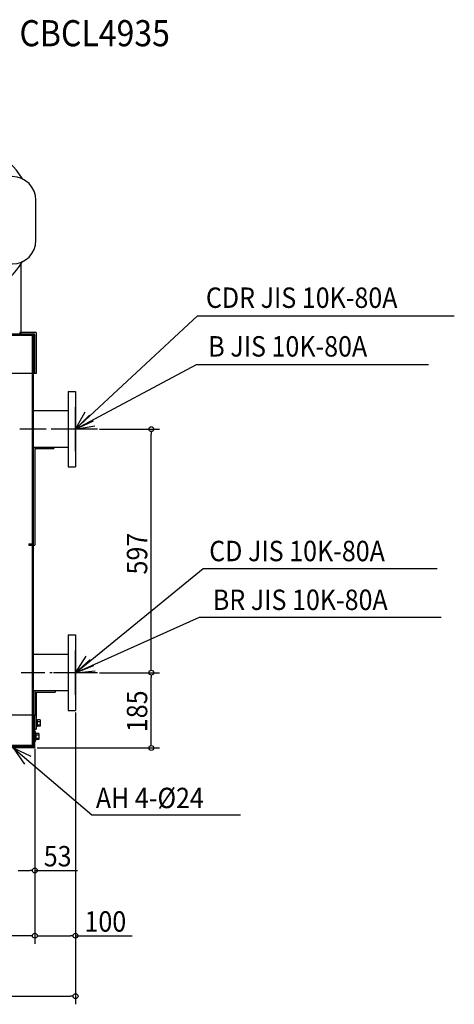
# Model space of a CAD drawing. Extents: x -1301 to 1779, y -628 to 1785.
# Drawn here: x 713 to 1779, y -628 to 1785 of the extents above; entities that cross this region are included whole.
import ezdxf

# ---------------------------------------------------------------- set-up
doc = ezdxf.new("R2010")
doc.units = 0
doc.header["$LTSCALE"] = 20
doc.linetypes.add('DASHDOT', pattern=[5.5, 4, -0.6, 0.3, -0.6])
for name, color, linetype in [('BASIS', 6, 'DASHDOT'), ('DETAIL', 5, 'CONTINUOUS'), ('ETC', 61, 'CONTINUOUS'), ('NOTE', 4, 'CONTINUOUS'), ('OUTLINE', 3, 'CONTINUOUS'), ('SIZE', 30, 'CONTINUOUS')]:
    doc.layers.add(name, color=color, linetype=linetype)
doc.styles.get("Standard").update_dxf_attribs({"font": 'SIMPLEX', "width": 0.9, "bigfont": 'BIGFONT'})

msp = doc.modelspace()

# ---------------------------------------------------------------- linework, layer by layer
at = {"layer": 'BASIS'}
for p, q in [((888.2, 781.5), (713.3, 781.5)), ((884.9, 184.5), (716.8, 184.5))]:
    msp.add_line(p, q, dxfattribs=at)
at = {"layer": 'DETAIL'}
for p, q in [((752.8, 1244.3), (752.8, 1342.3)), ((716, 1190.3), (716, 1015)), ((-747, 1015), (746.8, 1015)), ((753, 1018), (713, 1018)), ((713, 1018), (713, 1015)), ((747, 0), (747, 1015)), ((753, 1018), (753, 918)), ((-747, 1012), (746.8, 1012)), ((744, 3), (744, 1011.8)), ((750, 918), (750, 1011.8)), ((750, 918), (647, 918)), ((753, 918), (750, 918)), ((832, 874), (832, 689)), ((832, 874), (850, 874)), ((850, 874), (850, 689)), ((832, 826.1), (747, 826.1)), ((747, 737), (832, 737)), ((750, 734), (797, 734)), ((750, 733.8), (750, 497)), ((787, 737), (787, 734)), ((797, 737), (797, 734)), ((832, 689), (850, 689)), ((735, 500), (747, 500)), ((735, 500), (735, 497)), ((735, 497), (750, 497)), ((832, 277), (832, 92)), ((832, 277), (850, 277)), ((850, 277), (850, 92)), ((832, 229.1), (747, 229.1)), ((832, 140), (744, 140)), ((750, 140), (750, 79.8)), ((753, 137), (800, 137)), ((753, 137), (753, 46)), ((800, 140), (800, 137)), ((750, 80), (647, 80)), ((750, 3), (750, 79.8)), ((753, 73), (754.5, 73)), ((754.5, 49), (754.5, 73)), ((832, 92), (850, 92)), ((754.5, 49), (753, 49)), ((754.5, 68.9), (756.5, 68.9)), ((754.5, 53.2), (756.5, 53.2)), ((756.5, 53.2), (756.5, 68.9)), ((763, 68.5), (756.5, 68.5)), ((756.5, 65), (763, 65)), ((756.5, 57), (763, 57)), ((763, 53.5), (756.5, 53.5)), ((763, 68.5), (763, 53.5)), ((750, 46), (753, 46)), ((750, 40), (751.5, 40)), ((751.5, 16), (751.5, 40)), ((751.5, 35.9), (753.5, 35.9)), ((753.5, 20.2), (753.5, 35.9)), ((760, 35.5), (753.5, 35.5)), ((753.5, 32), (760, 32)), ((760, 35.5), (760, 20.5)), ((747, 3), (-746.8, 3)), ((747, 0), (-746.8, 0)), ((747, 6), (647, 6)), ((751.5, 16), (750, 16)), ((751.5, 20.2), (753.5, 20.2)), ((753.5, 24), (760, 24)), ((760, 20.5), (753.5, 20.5))]:
    msp.add_line(p, q, dxfattribs=at)
for centre, radius, start, end in [((550.8, 1293.3), 197, 30.9709, 90), ((694.8, 1342.3), 58, 0, 90), ((694.8, 1244.3), 58, 270, 0), ((550.8, 1293.3), 197, 270, 329.0291), ((746.8, 1011.8), 3.2, 0, 90), ((746.8, 3.2), 3.2, 270, 0)]:
    msp.add_arc(centre, radius, start, end, dxfattribs=at)
at = {"layer": 'NOTE'}
for p, q in [((850, 781.5), (1149, 1059.4)), ((1149, 1059.4), (1779.2, 1059.4)), ((850, 781.5), (1147.1, 940)), ((1147.1, 940), (1716, 940)), ((850, 727.5), (850, 835.5)), ((850, 781.5), (873.6, 823.5)), ((850, 781.5), (883.8, 815.8)), ((850, 781.5), (893.7, 801.7)), ((904, 781.5), (796, 781.5)), ((850, 781.5), (897.5, 789.5)), ((850, 184.5), (1163.1, 440)), ((1163.1, 440), (1736.9, 440)), ((850, 184.5), (1154.3, 320.4)), ((1154.3, 320.4), (1746.7, 320.4)), ((850, 130.5), (850, 238.5)), ((850, 184.5), (876.2, 224.9)), ((850, 184.5), (886.1, 216.4)), ((850, 184.5), (894.9, 201.9)), ((904, 184.5), (796, 184.5)), ((850, 184.5), (897.9, 189.1)), ((751, 0), (643, 0)), ((697, 0), (890.3, -163.6)), ((697, 0), (740.6, -20.5)), ((697, 0), (724.5, -39.6)), ((890.3, -163.6), (1254.6, -163.6))]:
    msp.add_line(p, q, dxfattribs=at)
at = {"layer": 'OUTLINE'}
for p, q in [((752.8, 1244.3), (752.8, 1342.3)), ((716, 1190.3), (716, 1015)), ((-747, 1015), (746.8, 1015)), ((753, 1018), (713, 1018)), ((713, 1018), (713, 1015)), ((747, 0), (747, 1015)), ((753, 1018), (753, 918)), ((-747, 1012), (746.8, 1012)), ((744, 3), (744, 1011.8)), ((750, 918), (750, 1011.8)), ((750, 918), (647, 918)), ((753, 918), (750, 918)), ((832, 874), (832, 689)), ((832, 874), (850, 874)), ((850, 874), (850, 689)), ((832, 826.1), (747, 826.1)), ((747, 737), (832, 737)), ((750, 734), (797, 734)), ((750, 733.8), (750, 497)), ((787, 737), (787, 734)), ((797, 737), (797, 734)), ((832, 689), (850, 689)), ((735, 500), (747, 500)), ((735, 500), (735, 497)), ((735, 497), (750, 497)), ((832, 277), (850, 277)), ((832, 277), (832, 92)), ((850, 277), (850, 92)), ((832, 229.1), (747, 229.1)), ((832, 140), (744, 140)), ((750, 140), (750, 79.8)), ((753, 137), (753, 46)), ((753, 137), (800, 137)), ((800, 140), (800, 137)), ((750, 80), (647, 80)), ((750, 3), (750, 79.8)), ((753, 73), (754.5, 73)), ((754.5, 49), (754.5, 73)), ((832, 92), (850, 92)), ((754.5, 49), (753, 49)), ((754.5, 68.9), (756.5, 68.9)), ((754.5, 53.2), (756.5, 53.2)), ((756.5, 53.2), (756.5, 68.9)), ((763, 68.5), (756.5, 68.5)), ((756.5, 65), (763, 65)), ((756.5, 57), (763, 57)), ((763, 53.5), (756.5, 53.5)), ((763, 68.5), (763, 53.5)), ((750, 46), (753, 46)), ((750, 40), (751.5, 40)), ((751.5, 16), (751.5, 40)), ((751.5, 35.9), (753.5, 35.9)), ((753.5, 20.2), (753.5, 35.9)), ((760, 35.5), (753.5, 35.5)), ((753.5, 32), (760, 32)), ((760, 35.5), (760, 20.5)), ((747, 3), (-746.8, 3)), ((747, 0), (-746.8, 0)), ((747, 6), (647, 6)), ((751.5, 16), (750, 16)), ((751.5, 20.2), (753.5, 20.2)), ((753.5, 24), (760, 24)), ((760, 20.5), (753.5, 20.5))]:
    msp.add_line(p, q, dxfattribs=at)
for centre, radius, start, end in [((550.8, 1293.3), 197, 30.9709, 90), ((694.8, 1342.3), 58, 0, 90), ((694.8, 1244.3), 58, 270, 0), ((550.8, 1293.3), 197, 270, 329.0291), ((746.8, 1011.8), 3.2, 0, 90), ((746.8, 3.2), 3.2, 270, 0)]:
    msp.add_arc(centre, radius, start, end, dxfattribs=at)
at = {"layer": 'SIZE'}
for p, q in [((909, 781.5), (1055.9, 781.5)), ((1035.9, 775.5), (1035.9, 769.5)), ((1035.9, 196.5), (1035.9, 769.5)), ((1035.9, 190.5), (1035.9, 196.5)), ((909, 184.5), (1055.9, 184.5)), ((909, 184.5), (1055.9, 184.5)), ((1035.9, 178.5), (1035.9, 172.5)), ((1035.9, 12), (1035.9, 172.5)), ((850, 87), (850, -480.3)), ((850, 87), (850, -628.4)), ((1035.9, 6), (1035.9, 12)), ((750, -1.8), (750, -480.3)), ((750, -1.8), (750, -480.3)), ((750, -1.8), (750, -320.3)), ((756, 0), (1055.9, 0)), ((709, -300.3), (738, -300.3)), ((744, -300.3), (738, -300.3)), ((750, -300.3), (854.9, -300.3)), ((738, -460.3), (-738, -460.3)), ((744, -460.3), (738, -460.3)), ((756, -460.3), (762, -460.3)), ((762, -460.3), (838, -460.3)), ((844, -460.3), (838, -460.3)), ((850, -460.3), (989.1, -460.3)), ((-1038, -608.4), (838, -608.4)), ((844, -608.4), (838, -608.4))]:
    msp.add_line(p, q, dxfattribs=at)
for centre in [(1035.9, 781.5), (1035.9, 184.5), (1035.9, 184.5), (1035.9, 0), (750, -300.3), (750, -460.3), (750, -460.3), (850, -460.3), (850, -608.4)]:
    msp.add_circle(centre, 6, dxfattribs=at)

# ---------------------------------------------------------------- texts
at = {"layer": 'ETC', "linetype": 'CONTINUOUS', "width": 0.9}
msp.add_text('CBCL4935', height=64, dxfattribs=at).set_placement((712.4, 1719.9))
at = {"layer": 'NOTE', "width": 0.9}
for s, p in [('CDR JIS 10K-80A', (1169.8, 1078.6)), ('B JIS 10K-80A', (1175.6, 959.3)), ('CD JIS 10K-80A', (1177.9, 457.7)), ('BR JIS 10K-80A', (1186.9, 338.1)), ('AH 4-%%c24', (899.8, -147.6))]:
    msp.add_text(s, height=50, dxfattribs=at).set_placement(p)
at = {"layer": 'SIZE', "width": 0.9}
for s, p in [('597', (1025.9, 425.2)), ('185', (1025.9, 38.7))]:
    msp.add_text(s, height=50, rotation=90, dxfattribs=at).set_placement(p)
for s, p in [('53', (772, -290.3)), ('100', (872, -450.3))]:
    msp.add_text(s, height=50, dxfattribs=at).set_placement(p)

doc.saveas('drawing.dxf')
